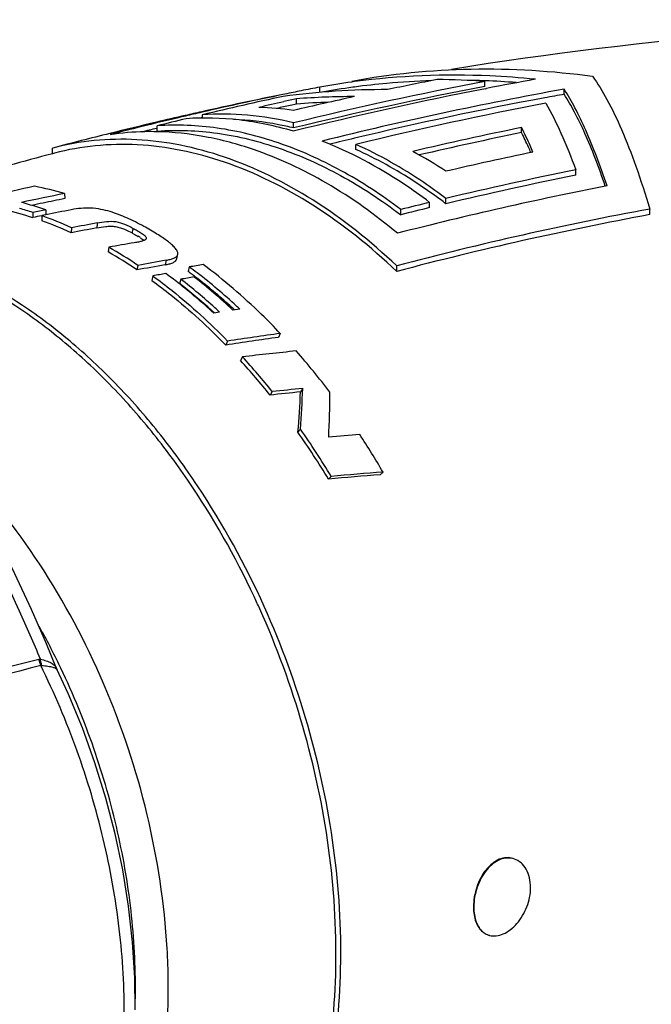
# Model space of a CAD drawing. Units: millimetres. Extents: x 0 to 210, y 0 to 297.
# Drawn here: x 127 to 139, y 86 to 105 of the extents above; entities that cross this region are included whole.
import ezdxf

# ---------------------------------------------------------------- set-up
doc = ezdxf.new("R2010")
doc.units = ezdxf.units.MM
doc.header["$LTSCALE"] = 19.36
doc.layers.get('0').update_dxf_attribs({"linetype": 'CONTINUOUS'})
doc.layers.add('_26_DATUM_AXIS', color=7, linetype='CONTINUOUS')

msp = doc.modelspace()

# ---------------------------------------------------------------- linework, layer by layer
at = {"color": 7}
for p, q in [((135.89, 103.432), (135.89, 103.527)), ((132.805, 103.318), (132.805, 103.419)), ((133.457, 103.423), (133.422, 103.417)), ((133.457, 103.422), (133.422, 103.418)), ((135.899, 103.39), (135.917, 103.394)), ((135.899, 103.391), (135.917, 103.394)), ((137.37, 103.287), (137.37, 103.382)), ((132.157, 103.289), (132.117, 103.281)), ((132.157, 103.289), (132.117, 103.281)), ((132.37, 103.201), (132.137, 103.149)), ((132.37, 103.104), (132.37, 103.201)), ((132.37, 103.104), (132.253, 103.078)), ((130.299, 102.879), (130.201, 102.856)), ((130.614, 102.852), (130.568, 102.841)), ((130.614, 102.851), (130.568, 102.84)), ((130.614, 102.842), (130.614, 102.904)), ((129.772, 102.653), (129.76, 102.65)), ((129.772, 102.652), (129.76, 102.649)), ((129.772, 102.587), (129.762, 102.587)), ((129.772, 102.587), (129.762, 102.587)), ((129.772, 102.599), (129.772, 102.697)), ((132.317, 102.658), (132.317, 102.752)), ((136.574, 102.57), (136.574, 102.666)), ((127.824, 102.283), (127.815, 102.281)), ((127.815, 102.177), (127.815, 102.281)), ((133.48, 102.255), (133.48, 102.35)), ((137.587, 101.775), (137.587, 101.875)), ((128.042, 101.434), (128.044, 101.338)), ((135.161, 101.243), (135.161, 101.341)), ((127.694, 101.127), (127.693, 101.033)), ((134.32, 101.036), (134.32, 101.135)), ((134.858, 101.169), (134.858, 101.268)), ((138.968, 101.039), (138.968, 101.144)), ((127.449, 101.078), (127.448, 100.984)), ((127.617, 101.02), (127.615, 100.926)), ((127.693, 101.035), (127.617, 101.02)), ((128.171, 100.792), (128.164, 100.701)), ((128.868, 100.432), (128.855, 100.343)), ((130.138, 100.213), (130.157, 100.298)), ((129.411, 100.092), (129.392, 100.006)), ((130.369, 100.063), (130.347, 99.979)), ((134.243, 99.979), (134.243, 100.082)), ((129.69, 99.895), (129.669, 99.812)), ((130.212, 99.832), (130.189, 99.75)), ((131.312, 99.277), (131.184, 99.258)), ((130.937, 99.219), (130.826, 99.202)), ((131.2, 99.275), (131.214, 99.262)), ((132.069, 98.82), (132.034, 98.748)), ((131.086, 98.678), (131.053, 98.605)), ((131.364, 98.383), (131.328, 98.313)), ((131.919, 97.734), (131.878, 97.67)), ((132.489, 97.793), (132.447, 97.729)), ((132.444, 97.034), (132.398, 96.976)), ((133.02, 96.15), (132.969, 96.1)), ((133.988, 96.231), (133.935, 96.183)), ((127.894, 92.564), (127.894, 92.564))]:
    msp.add_line(p, q, dxfattribs=at)
at = {"color": 9}
msp.add_line((129.938, 100.188), (129.918, 100.103), dxfattribs=at)
at = {"color": 7}
for points in [[(127.894, 92.564), (127.704, 93.025), (127.424, 93.667), (127.115, 94.333), (126.777, 95.022), (126.408, 95.732), (126.049, 96.391)], [(128.11, 92.095), (127.9, 92.55), (127.894, 92.563)], [(129.361, 86.193), (129.353, 86.788), (129.311, 87.456), (129.236, 88.129), (129.127, 88.803), (128.986, 89.476), (128.813, 90.145), (128.609, 90.806), (128.374, 91.457), (128.11, 92.095)]]:
    msp.add_lwpolyline(points, dxfattribs=at)
for centre, radius, start, end in [((149.35, 32.824), 71.972, 100.77887, 103.69026), ((135.246, 90.075), 13.565, 97.7968, 100.3669), ((135.267, 89.929), 13.713, 97.5837, 97.7993), ((135.332, 89.498), 14.05, 91.8073, 95.1946), ((148.474, 34.218), 70.64, 100.99869, 101.76334), ((134.896, 88.977), 14.584, 86.0906, 89.6041), ((135.337, 89.075), 14.473, 87.7982, 88.9154), ((135.333, 88.968), 14.581, 85.5073, 87.7969), ((149.447, 33.905), 70.794, 100.26485, 101.01812), ((134.039, 88.956), 14.418, 89.8688, 97.6336), ((145.425, 38.767), 65.872, 101.35097, 101.6206), ((149.886, 31.755), 72.989, 101.04867, 103.93191), ((149.329, 32.794), 71.905, 100.77178, 103.68585), ((145.345, 39.165), 65.467, 101.04338, 101.35101), ((135.264, 90.115), 13.429, 97.8845, 100.3663), ((150.201, 32.574), 71.961, 100.27168, 103.95179), ((135.306, 89.802), 13.745, 95.2024, 97.7317), ((147.268, 28.576), 76.228, 101.46446, 102.62919), ((145.634, 37.763), 66.898, 101.657, 102.98411), ((146.74, 35.404), 69.399, 102.15807, 103.43683), ((147.754, 33.925), 70.963, 102.71367, 103.09955), ((148.807, 32.669), 72.224, 102.27499, 103.19804), ((133.476, 88.401), 14.842, 90.0954, 94.2759), ((133.487, 88.551), 14.596, 91.9958, 94.3906), ((150.178, 32.578), 71.86, 100.55857, 103.45858), ((149.908, 33.991), 70.421, 100.25615, 100.55343), ((147.295, 28.456), 76.351, 102.62882, 102.86381), ((131.516, 97.547), 5.497, 81.6298, 88.3882), ((147.668, 34.165), 70.616, 102.6082, 102.8135), ((150.62, 31.921), 72.485, 100.80696, 103.67726), ((147.309, 28.394), 76.415, 102.86385, 103.27938), ((146.042, 35.982), 68.725, 103.32643, 103.7051), ((147.054, 34.094), 70.746, 103.69026, 104.13923), ((145.912, 36.533), 68.159, 102.97968, 103.24208), ((147.331, 28.299), 76.512, 103.27942, 103.95025), ((146.205, 35.316), 69.411, 103.70532, 104.44438), ((146.088, 35.635), 68.975, 103.69342, 103.92902), ((150.869, 32.612), 71.497, 101.53299, 103.20031), ((147.35, 28.222), 76.592, 103.95023, 104.77017), ((150.645, 30.539), 73.952, 103.44289, 103.80917), ((150.833, 32.644), 71.365, 101.52506, 103.09536), ((130.433, 94.654), 8.61, 56.6871, 61.493), ((151.143, 33.178), 70.506, 101.74831, 103.10108), ((151.07, 34.777), 68.439, 101.36269, 103.4418), ((151.024, 34.824), 68.286, 101.34864, 103.4323), ((142.2, 34.294), 68.866, 102.34063, 103.02757), ((126.262, 95.28), 6.406, 73.8589, 79.0205), ((151.223, 34.848), 67.993, 101.06745, 104.4495), ((141.619, 33.889), 68.896, 101.36503, 102.05004), ((141.65, 33.891), 68.806, 101.40513, 101.74709), ((129.302, 93.574), 9.651, 52.6161, 54.1595), ((125.302, 94.664), 6.764, 71.4969, 73.6756), ((125.502, 94.723), 6.769, 71.1067, 75.1611), ((141.676, 33.763), 68.936, 101.74715, 101.92583), ((139.819, 40.172), 62.149, 101.2499, 101.48033), ((141.697, 31.879), 70.56, 101.05467, 101.44753), ((150.751, 37.686), 64.543, 100.51893, 104.81897), ((151.583, 32.589), 70.686, 103.68639, 104.13574), ((151.539, 32.624), 70.546, 103.67729, 104.12752), ((140.931, 34.824), 67.52, 101.37269, 101.51829), ((125.099, 94.089), 7.374, 65.3797, 70.0397), ((150.677, 37.816), 64.298, 100.49226, 104.80837), ((125.079, 93.957), 7.416, 65.4136, 70.0058), ((141.878, 30.284), 71.739, 100.62967, 101.02044), ((141.825, 30.364), 71.74, 100.58135, 100.97127), ((128.732, 99.498), 1.326, 56.9936, 58.9593), ((141.152, 30.41), 71.091, 99.56134, 99.95007), ((124.353, 92.629), 9.015, 55.8711, 59.9407), ((124.311, 92.501), 9.064, 55.9003, 59.9115), ((142.974, 27.431), 73.835, 100.18493, 100.59978), ((142.927, 27.481), 73.858, 100.12942, 100.54487), ((142.447, 28.879), 72.201, 99.41885, 99.62985), ((124.379, 91.953), 10.082, 52.4805, 53.5467), ((142.594, 27.828), 73.214, 99.95789, 100.15161), ((123.909, 91.752), 10.164, 52.0433, 53.6472), ((142.349, 28.638), 72.222, 99.47494, 99.67529), ((123.689, 91.381), 10.676, 47.8909, 52.3418), ((124.402, 91.93), 10.007, 52.4082, 53.5464), ((123.704, 91.212), 10.986, 47.0843, 52.0458), ((124.067, 91.5), 10.552, 47.9867, 52.3928), ((123.994, 91.459), 10.709, 47.3236, 52.458), ((123.415, 91.137), 10.953, 47.4189, 51.9877), ((123.739, 91.392), 10.558, 48.0994, 52.3438), ((123.243, 90.871), 11.353, 47.3345, 47.9432), ((123.633, 91.003), 11.211, 47.5466, 48.0382), ((123.503, 90.907), 11.447, 46.9873, 47.3926), ((123.333, 90.925), 11.176, 47.8013, 48.1474), ((141.364, 31.214), 68.175, 97.86572, 98.69881), ((141.294, 31.402), 68.046, 97.79152, 98.6276), ((138.935, 34.148), 64.68, 95.82911, 96.72256), ((121.698, 89.56), 13.088, 38.6491, 42.3891), ((122.197, 89.544), 13.546, 37.1482, 41.3502), ((121.75, 89.571), 12.968, 38.6489, 42.3893), ((138.723, 34.773), 63.268, 95.69326, 96.21119), ((138.661, 34.865), 63.23, 95.60163, 96.1208), ((113.52, 98.569), 18.946, 355.1777, 357.4594), ((113.556, 98.531), 18.947, 355.4688, 357.7662), ((115.613, 97.758), 17.382, 357.112, 359.8881), ((120.329, 88.491), 14.754, 31.0479, 35.1088), ((120.263, 88.471), 14.89, 31.0482, 35.1085), ((138.203, 38.986), 58.133, 94.58721, 95.16218), ((120.793, 88.551), 15.267, 30.2035, 33.2968), ((138.283, 39.754), 56.596, 94.4057, 95.3875), ((138.214, 40.025), 56.365, 94.3003, 95.2877)]:
    msp.add_arc(centre, radius, start, end, dxfattribs=at)
at = {"color": 9}
for centre, radius, start, end in [((116.867, 87.018), 16.247, 24.2081, 25.0876), ((115.371, 86.538), 13.971, 25.699, 29.1857), ((161.743, -41.572), 138.589, 104.28009, 105.63784), ((128.377, 92.946), 0.846, 194.4402, 202.5622), ((163.782, -45.636), 142.914, 104.66683, 105.98139), ((127.854, 92.511), 0.0581, 25.7503, 29.8892), ((115.222, 86.465), 14.136, 25.5834, 25.7032)]:
    msp.add_arc(centre, radius, start, end, dxfattribs=at)
at = {"color": 7}
for points, knots in [([(133.403, 103.533), (134.138, 103.669), (135.641, 103.817), (137.148, 103.726), (137.897, 103.623)], [0, 0, 0, 0, 0.497015, 1, 1, 1, 1]), ([(136.831, 103.566), (136.549, 103.595), (135.426, 103.679), (134.292, 103.633), (133.457, 103.522)], [0, 0, 0, 0, 0.251796, 1, 1, 1, 1]), ([(137.897, 103.623), (137.998, 103.486), (138.195, 103.161), (138.462, 102.597), (138.726, 101.913), (138.888, 101.413), (138.968, 101.144)], [0, 0, 0, 0, 0.188969, 0.418708, 0.689303, 1, 1, 1, 1]), ([(138.171, 101.577), (138.109, 101.762), (137.985, 102.112), (137.786, 102.598), (137.586, 103.018), (137.442, 103.269), (137.37, 103.382)], [0, 0, 0, 0, 0.29631, 0.561906, 0.79646, 1, 1, 1, 1]), ([(138.138, 101.573), (138.078, 101.748), (137.959, 102.079), (137.768, 102.541), (137.577, 102.939), (137.439, 103.179), (137.37, 103.287)], [0, 0, 0, 0, 0.295199, 0.560388, 0.795311, 1, 1, 1, 1]), ([(137.029, 103.12), (137.132, 102.939), (137.333, 102.53), (137.502, 102.107), (137.587, 101.875)], [0, 0, 0, 0, 0.4569, 1, 1, 1, 1]), ([(132.313, 102.597), (131.982, 102.695), (131.319, 102.835), (130.64, 102.854), (130.31, 102.831)], [0, 0, 0, 0, 0.510838, 1, 1, 1, 1]), ([(132.317, 102.752), (132.034, 102.821), (131.468, 102.917), (130.894, 102.924), (130.614, 102.904)], [0, 0, 0, 0, 0.508858, 1, 1, 1, 1]), ([(132.317, 102.658), (132.223, 102.68), (131.854, 102.761), (131.478, 102.805), (131.197, 102.816)], [0, 0, 0, 0, 0.255045, 1, 1, 1, 1]), ([(129.762, 102.587), (129.689, 102.589), (129.398, 102.589), (129.106, 102.565), (128.891, 102.532)], [0, 0, 0, 0, 0.252641, 1, 1, 1, 1]), ([(132.038, 102.377), (131.666, 102.504), (130.917, 102.69), (130.145, 102.723), (129.772, 102.697)], [0, 0, 0, 0, 0.512616, 1, 1, 1, 1]), ([(129.772, 102.599), (130.146, 102.626), (130.922, 102.595), (132.082, 102.306), (133.237, 101.785), (133.964, 101.307), (134.32, 101.036)], [0, 0, 0, 0, 0.229155, 0.470314, 0.726772, 1, 1, 1, 1]), ([(131.567, 102.255), (131.272, 102.356), (130.68, 102.514), (130.07, 102.58), (129.772, 102.587)], [0, 0, 0, 0, 0.510519, 1, 1, 1, 1]), ([(136.787, 102.207), (136.769, 102.248), (136.702, 102.402), (136.63, 102.554), (136.574, 102.666)], [0, 0, 0, 0, 0.261639, 1, 1, 1, 1]), ([(131.029, 102.112), (130.76, 102.204), (130.219, 102.352), (129.399, 102.458), (128.596, 102.442), (128.076, 102.349), (127.824, 102.283)], [0, 0, 0, 0, 0.262547, 0.515128, 0.759991, 1, 1, 1, 1]), ([(134.858, 101.268), (134.698, 101.39), (134.069, 101.837), (133.382, 102.205), (132.851, 102.412)], [0, 0, 0, 0, 0.260738, 1, 1, 1, 1]), ([(136.748, 102.199), (136.734, 102.232), (136.678, 102.356), (136.619, 102.48), (136.574, 102.57)], [0, 0, 0, 0, 0.259697, 1, 1, 1, 1]), ([(131.029, 102.018), (130.762, 102.109), (130.226, 102.256), (129.414, 102.361), (128.618, 102.345), (128.103, 102.253), (127.853, 102.187)], [0, 0, 0, 0, 0.262543, 0.515124, 0.759984, 1, 1, 1, 1]), ([(134.257, 100.691), (133.843, 101.037), (132.992, 101.647), (132.042, 102.093), (131.567, 102.255)], [0, 0, 0, 0, 0.518453, 1, 1, 1, 1]), ([(134.32, 101.135), (133.962, 101.405), (133.233, 101.883), (132.436, 102.241), (132.038, 102.377)], [0, 0, 0, 0, 0.515746, 1, 1, 1, 1]), ([(135.161, 101.341), (135.026, 101.444), (134.495, 101.826), (133.923, 102.152), (133.48, 102.35)], [0, 0, 0, 0, 0.258937, 1, 1, 1, 1]), ([(134.953, 101.398), (134.834, 101.483), (134.365, 101.805), (133.865, 102.083), (133.48, 102.255)], [0, 0, 0, 0, 0.25792, 1, 1, 1, 1]), ([(134.243, 100.082), (133.761, 100.54), (132.759, 101.341), (131.606, 101.914), (131.029, 102.112)], [0, 0, 0, 0, 0.521847, 1, 1, 1, 1]), ([(134.243, 99.979), (133.762, 100.439), (132.761, 101.244), (131.606, 101.82), (131.029, 102.018)], [0, 0, 0, 0, 0.52204, 1, 1, 1, 1]), ([(125.993, 101.288), (126.114, 101.278), (126.607, 101.222), (127.093, 101.103), (127.448, 100.984)], [0, 0, 0, 0, 0.243921, 1, 1, 1, 1]), ([(129.522, 100.82), (129.417, 100.876), (129.262, 100.954), (129.05, 101.042), (128.889, 101.098), (128.716, 101.142), (128.473, 101.172), (128.287, 101.154), (128.167, 101.13)], [0, 0, 0, 0, 0.250827, 0.366261, 0.485455, 0.609761, 0.743178, 1, 1, 1, 1]), ([(128.645, 100.792), (128.699, 100.803), (128.784, 100.817), (128.901, 100.825), (128.993, 100.819), (129.081, 100.798), (129.185, 100.758), (129.256, 100.722), (129.302, 100.698)], [0, 0, 0, 0, 0.24334, 0.375116, 0.514399, 0.648863, 0.77172, 1, 1, 1, 1]), ([(128.651, 100.884), (128.709, 100.894), (128.824, 100.915), (129, 100.918), (129.168, 100.863), (129.272, 100.81), (129.325, 100.782)], [0, 0, 0, 0, 0.251003, 0.50209, 0.741441, 1, 1, 1, 1]), ([(129.325, 100.782), (129.349, 100.769), (129.396, 100.743), (129.465, 100.701), (129.515, 100.667), (129.544, 100.641), (129.56, 100.623), (129.569, 100.605), (129.567, 100.594)], [0, 0, 0, 0, 0.260792, 0.515723, 0.768691, 0.8319, 0.892411, 1, 1, 1, 1]), ([(130.157, 100.298), (130.161, 100.318), (130.151, 100.354), (130.126, 100.392), (130.091, 100.434), (130.036, 100.486), (129.959, 100.548), (129.868, 100.612), (129.723, 100.707), (129.605, 100.775), (129.522, 100.82)], [0, 0, 0, 0, 0.074716, 0.11859, 0.165874, 0.268199, 0.384339, 0.517423, 0.664146, 1, 1, 1, 1]), ([(129.302, 100.698), (129.312, 100.692), (129.35, 100.672), (129.388, 100.65), (129.416, 100.634)], [0, 0, 0, 0, 0.252474, 1, 1, 1, 1]), ([(129.567, 100.594), (129.565, 100.581), (129.546, 100.565), (129.518, 100.553), (129.478, 100.54), (129.42, 100.527), (129.37, 100.518), (129.344, 100.514)], [0, 0, 0, 0, 0.155451, 0.261863, 0.383943, 0.669995, 1, 1, 1, 1]), ([(129.454, 100.609), (129.461, 100.605), (129.485, 100.589), (129.509, 100.571), (129.525, 100.556)], [0, 0, 0, 0, 0.261391, 1, 1, 1, 1]), ([(129.918, 100.103), (129.943, 100.107), (129.991, 100.117), (130.049, 100.135), (130.088, 100.154), (130.118, 100.174), (130.134, 100.197), (130.138, 100.213)], [0, 0, 0, 0, 0.299226, 0.574641, 0.698627, 0.810522, 1, 1, 1, 1]), ([(129.938, 100.188), (129.963, 100.192), (130.011, 100.202), (130.068, 100.22), (130.107, 100.239), (130.131, 100.255), (130.148, 100.275), (130.155, 100.29), (130.157, 100.298)], [0, 0, 0, 0, 0.300221, 0.573664, 0.697393, 0.808318, 0.907492, 1, 1, 1, 1]), ([(132.069, 98.82), (131.955, 98.94), (131.504, 99.399), (131.015, 99.821), (130.631, 100.107)], [0, 0, 0, 0, 0.25672, 1, 1, 1, 1]), ([(129.69, 99.895), (129.811, 99.807), (130.302, 99.431), (130.76, 99.013), (131.086, 98.678)], [0, 0, 0, 0, 0.243509, 1, 1, 1, 1]), ([(129.669, 99.812), (129.79, 99.724), (130.276, 99.352), (130.729, 98.937), (131.053, 98.605)], [0, 0, 0, 0, 0.243502, 1, 1, 1, 1])]:
    msp.add_open_spline(points, degree=3, knots=knots, dxfattribs=at)
at = {"color": 9}
for points, knots in [([(128.651, 100.884), (128.65, 100.869), (128.65, 100.838), (128.646, 100.808), (128.645, 100.792)], [0, 0, 0, 0, 0.497005, 1, 1, 1, 1]), ([(129.325, 100.782), (129.318, 100.77), (129.305, 100.743), (129.304, 100.713), (129.302, 100.698)], [0, 0, 0, 0, 0.473051, 1, 1, 1, 1]), ([(131.581, 93.907), (131.227, 94.663), (130.614, 95.747), (129.637, 97.054), (128.854, 97.927), (128.023, 98.692), (126.895, 99.533), (125.966, 100.009), (125.333, 100.226)], [0, 0, 0, 0, 0.275067, 0.408075, 0.536878, 0.660835, 0.77949, 1, 1, 1, 1]), ([(131.77, 93.72), (131.418, 94.502), (130.802, 95.626), (129.813, 96.981), (129.017, 97.887), (128.169, 98.681), (127.016, 99.552), (126.063, 100.045), (125.413, 100.267)], [0, 0, 0, 0, 0.275089, 0.408225, 0.537158, 0.661198, 0.779853, 1, 1, 1, 1]), ([(127.025, 79.888), (127.275, 80.044), (127.755, 80.411), (128.381, 81.093), (128.915, 81.904), (129.507, 83.168), (129.859, 84.604), (129.99, 86.13), (129.969, 87.773), (129.649, 89.869), (128.842, 92.298), (127.659, 94.524), (126.629, 95.828), (126.067, 96.401)], [0, 0, 0, 0, 0.04794, 0.097783, 0.150119, 0.205309, 0.324398, 0.38821, 0.454354, 0.591528, 0.731488, 0.869204, 1, 1, 1, 1]), ([(127.591, 92.74), (127.467, 93.04), (126.95, 94.228), (126.358, 95.382), (125.887, 96.23)], [0, 0, 0, 0, 0.251008, 1, 1, 1, 1]), ([(128.922, 79.497), (129.168, 79.583), (129.649, 79.796), (130.319, 80.231), (130.93, 80.776), (131.476, 81.424), (131.952, 82.167), (132.496, 83.298), (132.961, 84.911), (133.166, 87.017), (133.023, 89.248), (132.541, 91.505), (132.005, 92.969), (131.685, 93.68)], [0, 0, 0, 0, 0.048755, 0.098225, 0.149035, 0.201704, 0.256622, 0.314035, 0.436506, 0.568795, 0.708895, 0.853809, 1, 1, 1, 1]), ([(128.927, 79.484), (129.176, 79.566), (129.665, 79.773), (130.345, 80.2), (130.967, 80.74), (131.524, 81.385), (132.009, 82.128), (132.566, 83.261), (133.043, 84.881), (133.257, 87.002), (133.118, 89.25), (132.634, 91.526), (132.093, 93.003), (131.77, 93.72)], [0, 0, 0, 0, 0.04879, 0.098232, 0.14897, 0.201543, 0.256358, 0.313676, 0.436019, 0.568299, 0.708503, 0.853601, 1, 1, 1, 1]), ([(127.591, 92.74), (127.628, 92.731), (127.696, 92.712), (127.787, 92.675), (127.856, 92.628), (127.886, 92.585), (127.894, 92.564)], [0, 0, 0, 0, 0.316028, 0.584302, 0.806826, 1, 1, 1, 1]), ([(127.615, 92.622), (127.613, 92.631), (127.602, 92.67), (127.595, 92.71), (127.591, 92.74)], [0, 0, 0, 0, 0.246063, 1, 1, 1, 1]), ([(129.157, 86.044), (129.16, 86.598), (129.094, 87.721), (128.795, 89.396), (128.303, 91.047), (127.851, 92.107), (127.596, 92.621)], [0, 0, 0, 0, 0.243529, 0.493935, 0.747427, 1, 1, 1, 1]), ([(127.615, 92.622), (127.654, 92.618), (127.724, 92.61), (127.793, 92.598), (127.823, 92.589)], [0, 0, 0, 0, 0.558613, 1, 1, 1, 1]), ([(127.823, 92.589), (127.841, 92.584), (127.872, 92.574), (127.898, 92.552), (127.904, 92.54)], [0, 0, 0, 0, 0.575301, 1, 1, 1, 1]), ([(129.363, 86.396), (129.372, 86.912), (129.322, 87.961), (129.06, 89.53), (128.616, 91.082), (128.205, 92.083), (127.972, 92.57)], [0, 0, 0, 0, 0.242479, 0.492494, 0.746326, 1, 1, 1, 1])]:
    msp.add_open_spline(points, degree=3, knots=knots, dxfattribs=at)
for points in [[(127.558, 92.735), (127.569, 92.737), (127.58, 92.739), (127.591, 92.74)], [(127.596, 92.621), (127.602, 92.622), (127.609, 92.622), (127.615, 92.622)]]:
    msp.add_open_spline(points, degree=3, dxfattribs=at)
at = {"layer": '_26_DATUM_AXIS', "color": 7}
for p, q in [((127.854, 102.187), (127.815, 102.177)), ((127.854, 102.187), (127.815, 102.177)), ((135.943, 87.592), (135.955, 87.588))]:
    msp.add_line(p, q, dxfattribs=at)
for centre, radius, start, end in [((146.935, 30.951), 73.73, 90.45721, 99.1066), ((147.369, 28.152), 76.564, 104.79662, 106.06488), ((136.056, 87.882), 0.311, 251.1047, 255.3765)]:
    msp.add_arc(centre, radius, start, end, dxfattribs=at)
for points, knots in [([(136.417, 89.015), (136.376, 89.029), (136.287, 89.041), (136.15, 89.007), (136.021, 88.927), (135.904, 88.808), (135.807, 88.657), (135.709, 88.428), (135.676, 88.238), (135.676, 88.113)], [0, 0, 0, 0, 0.096604, 0.199021, 0.312163, 0.437553, 0.573615, 0.716487, 1, 1, 1, 1]), ([(136.441, 89.007), (136.399, 89.021), (136.308, 89.034), (136.168, 89.002), (136.035, 88.923), (135.915, 88.804), (135.816, 88.654), (135.716, 88.426), (135.682, 88.236), (135.682, 88.111)], [0, 0, 0, 0, 0.098462, 0.202357, 0.316268, 0.44169, 0.577171, 0.718993, 1, 1, 1, 1]), ([(136.743, 88.474), (136.743, 88.536), (136.73, 88.655), (136.67, 88.815), (136.573, 88.94), (136.486, 88.992), (136.441, 89.007)], [0, 0, 0, 0, 0.28515, 0.545467, 0.781158, 1, 1, 1, 1]), ([(135.978, 87.581), (136.017, 87.571), (136.106, 87.566), (136.24, 87.605), (136.372, 87.686), (136.538, 87.845), (136.693, 88.108), (136.743, 88.352), (136.743, 88.474)], [0, 0, 0, 0, 0.094462, 0.19846, 0.314984, 0.443418, 0.721635, 1, 1, 1, 1]), ([(135.676, 88.113), (135.676, 88.064), (135.683, 87.97), (135.715, 87.839), (135.768, 87.728), (135.82, 87.669), (135.848, 87.646)], [0, 0, 0, 0, 0.286705, 0.549655, 0.786358, 1, 1, 1, 1]), ([(135.682, 88.111), (135.682, 88.063), (135.689, 87.969), (135.721, 87.838), (135.775, 87.728), (135.826, 87.668), (135.854, 87.645)], [0, 0, 0, 0, 0.284743, 0.546981, 0.784269, 1, 1, 1, 1]), ([(135.854, 87.645), (135.862, 87.639), (135.893, 87.615), (135.928, 87.597), (135.955, 87.588)], [0, 0, 0, 0, 0.254128, 1, 1, 1, 1])]:
    msp.add_open_spline(points, degree=3, knots=knots, dxfattribs=at)

doc.saveas('drawing.dxf')
